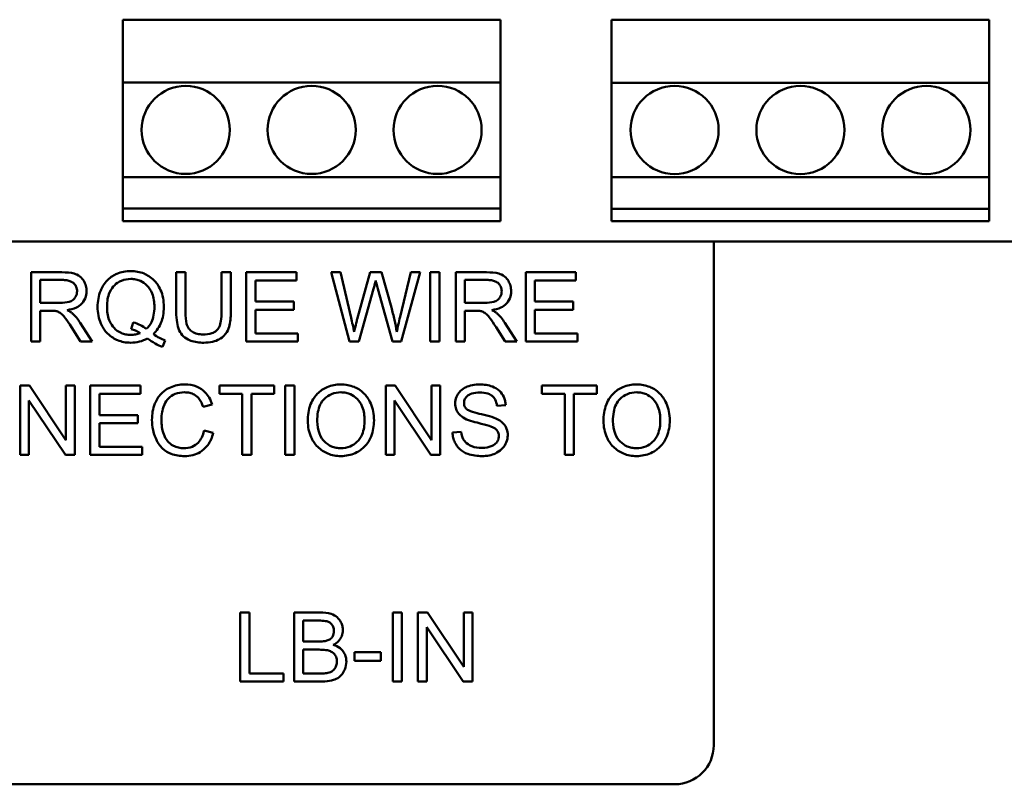
# Model space of a CAD drawing. Units: inches. Extents: x 3 to 129, y 1 to 100.
# Drawn here: x 18 to 19, y 41 to 43 of the extents above; entities that cross this region are included whole.
import ezdxf

# ---------------------------------------------------------------- set-up
doc = ezdxf.new("R2010")
doc.units = ezdxf.units.IN
doc.header["$LTSCALE"] = 6
doc.header["$MEASUREMENT"] = 0
doc.layers.add('Visible (ANSI)', color=7, linetype='Continuous', lineweight=50)

msp = doc.modelspace()

# ---------------------------------------------------------------- linework, layer by layer
at = {"layer": 'Visible (ANSI)'}
for p, q in [((17.7707, 42.6334), (17.7707, 42.5334)), ((18.3707, 42.6334), (17.7707, 42.6334)), ((18.3707, 42.5334), (18.3707, 42.6334)), ((18.5471, 42.6333), (18.5471, 42.5333)), ((19.1471, 42.6333), (18.5471, 42.6333)), ((19.1471, 42.5333), (19.1471, 42.6333)), ((17.7707, 42.5334), (18.3707, 42.5334)), ((17.7707, 42.3834), (17.7707, 42.5334)), ((18.3707, 42.5334), (18.3707, 42.3834)), ((18.5471, 42.5333), (19.1471, 42.5333)), ((18.5471, 42.3833), (18.5471, 42.5333)), ((19.1471, 42.5333), (19.1471, 42.3833)), ((18.3707, 42.3834), (17.7707, 42.3834)), ((17.7707, 42.3834), (17.7707, 42.3334)), ((18.3707, 42.3334), (18.3707, 42.3834)), ((19.1471, 42.3833), (18.5471, 42.3833)), ((18.5471, 42.3833), (18.5471, 42.3333)), ((19.1471, 42.3333), (19.1471, 42.3833)), ((17.7707, 42.3334), (18.3707, 42.3334)), ((17.7707, 42.3134), (17.7707, 42.3334)), ((18.3707, 42.3334), (18.3707, 42.3134)), ((18.5471, 42.3333), (19.1471, 42.3333)), ((18.5471, 42.3133), (18.5471, 42.3333)), ((19.1471, 42.3333), (19.1471, 42.3133)), ((18.3707, 42.3134), (17.7707, 42.3134)), ((19.1471, 42.3133), (18.5471, 42.3133)), ((19.7457, 42.2814), (14.8621, 42.2814)), ((18.7094, 42.2814), (18.7094, 41.4813)), ((17.6739, 42.2323), (17.6252, 42.2323)), ((17.6252, 42.2323), (17.6252, 42.1223)), ((17.8703, 42.2323), (17.8557, 42.2323)), ((17.8557, 42.2323), (17.8557, 42.1688)), ((17.8703, 42.1688), (17.8703, 42.2323)), ((17.9422, 42.2323), (17.9277, 42.2323)), ((17.9277, 42.2323), (17.9277, 42.1688)), ((17.9422, 42.1688), (17.9422, 42.2323)), ((18.0465, 42.2323), (17.9668, 42.2323)), ((17.9668, 42.2323), (17.9668, 42.1223)), ((18.0465, 42.2193), (18.0465, 42.2323)), ((18.1166, 42.2323), (18.1017, 42.2323)), ((18.1017, 42.2323), (18.1309, 42.1223)), ((18.1334, 42.1602), (18.1166, 42.2323)), ((18.1639, 42.2323), (18.143, 42.158)), ((18.1815, 42.2323), (18.1639, 42.2323)), ((18.1973, 42.1766), (18.1815, 42.2323)), ((18.2285, 42.2323), (18.2113, 42.1616)), ((18.2131, 42.1223), (18.2431, 42.2323)), ((18.2431, 42.2323), (18.2285, 42.2323)), ((18.2738, 42.2323), (18.2592, 42.2323)), ((18.2592, 42.2323), (18.2592, 42.1223)), ((18.2738, 42.1223), (18.2738, 42.2323)), ((18.3485, 42.2323), (18.2997, 42.2323)), ((18.2997, 42.2323), (18.2997, 42.1223)), ((18.4904, 42.2323), (18.4107, 42.2323)), ((18.4107, 42.2323), (18.4107, 42.1223)), ((18.4904, 42.2193), (18.4904, 42.2323)), ((17.6397, 42.1838), (17.6397, 42.2202)), ((17.6397, 42.2202), (17.6745, 42.2202)), ((17.9814, 42.1857), (17.9814, 42.2193)), ((17.9814, 42.2193), (18.0465, 42.2193)), ((18.3142, 42.1838), (18.3142, 42.2202)), ((18.3142, 42.2202), (18.349, 42.2202)), ((18.4253, 42.1857), (18.4253, 42.2193)), ((18.4253, 42.2193), (18.4904, 42.2193)), ((18.1459, 42.1223), (18.1691, 42.2062)), ((18.1759, 42.2062), (18.1989, 42.1223)), ((17.671, 42.1838), (17.6397, 42.1838)), ((18.0423, 42.1857), (17.9814, 42.1857)), ((18.0423, 42.1727), (18.0423, 42.1857)), ((18.3455, 42.1838), (18.3142, 42.1838)), ((18.4863, 42.1857), (18.4253, 42.1857)), ((18.4863, 42.1727), (18.4863, 42.1857)), ((17.6397, 42.1223), (17.6397, 42.1712)), ((17.6397, 42.1712), (17.6566, 42.1712)), ((17.9814, 42.1353), (17.9814, 42.1727)), ((17.9814, 42.1727), (18.0423, 42.1727)), ((18.3142, 42.1223), (18.3142, 42.1712)), ((18.3142, 42.1712), (18.3311, 42.1712)), ((18.4253, 42.1727), (18.4863, 42.1727)), ((18.4253, 42.1353), (18.4253, 42.1727)), ((17.722, 42.1223), (17.703, 42.1522)), ((17.7873, 42.1527), (17.7838, 42.1422)), ((18.3965, 42.1223), (18.3775, 42.1522)), ((17.6892, 42.1452), (17.7038, 42.1223)), ((18.049, 42.1353), (17.9814, 42.1353)), ((18.049, 42.1223), (18.049, 42.1353)), ((18.3637, 42.1452), (18.3783, 42.1223)), ((18.4929, 42.1353), (18.4253, 42.1353)), ((18.4929, 42.1223), (18.4929, 42.1353)), ((17.6252, 42.1223), (17.6397, 42.1223)), ((17.7038, 42.1223), (17.722, 42.1223)), ((17.8337, 42.1138), (17.838, 42.1239)), ((17.9668, 42.1223), (18.049, 42.1223)), ((18.1309, 42.1223), (18.1459, 42.1223)), ((18.1989, 42.1223), (18.2131, 42.1223)), ((18.2592, 42.1223), (18.2738, 42.1223)), ((18.2997, 42.1223), (18.3142, 42.1223)), ((18.3783, 42.1223), (18.3965, 42.1223)), ((18.4107, 42.1223), (18.4929, 42.1223)), ((17.6226, 42.0523), (17.6077, 42.0523)), ((17.6077, 42.0523), (17.6077, 41.9423)), ((17.6805, 41.966), (17.6226, 42.0523)), ((17.6944, 42.0523), (17.6805, 42.0523)), ((17.6805, 42.0523), (17.6805, 41.966)), ((17.6944, 41.9423), (17.6944, 42.0523)), ((17.7988, 42.0523), (17.7191, 42.0523)), ((17.7191, 42.0523), (17.7191, 41.9423)), ((17.7988, 42.0393), (17.7988, 42.0523)), ((18.0113, 42.0523), (17.9241, 42.0523)), ((17.9241, 42.0523), (17.9241, 42.0393)), ((18.0113, 42.0393), (18.0113, 42.0523)), ((18.0434, 42.0523), (18.0288, 42.0523)), ((18.0288, 42.0523), (18.0288, 41.9423)), ((18.0434, 41.9423), (18.0434, 42.0523)), ((18.2033, 42.0523), (18.1884, 42.0523)), ((18.1884, 42.0523), (18.1884, 41.9423)), ((18.2612, 41.966), (18.2033, 42.0523)), ((18.2751, 42.0523), (18.2612, 42.0523)), ((18.2612, 42.0523), (18.2612, 41.966)), ((18.2751, 41.9423), (18.2751, 42.0523)), ((18.5237, 42.0523), (18.4365, 42.0523)), ((18.4365, 42.0523), (18.4365, 42.0393)), ((18.5237, 42.0393), (18.5237, 42.0523)), ((17.6216, 41.9423), (17.6216, 42.0287)), ((17.6216, 42.0287), (17.6795, 41.9423)), ((17.7337, 42.0057), (17.7337, 42.0393)), ((17.7337, 42.0393), (17.7988, 42.0393)), ((17.9241, 42.0393), (17.9604, 42.0393)), ((17.9604, 42.0393), (17.9604, 41.9423)), ((17.9749, 42.0393), (18.0113, 42.0393)), ((17.9749, 41.9423), (17.9749, 42.0393)), ((18.2023, 41.9423), (18.2023, 42.0287)), ((18.2023, 42.0287), (18.2602, 41.9423)), ((18.4365, 42.0393), (18.4727, 42.0393)), ((18.4727, 42.0393), (18.4727, 41.9423)), ((18.4873, 42.0393), (18.5237, 42.0393)), ((18.4873, 41.9423), (18.4873, 42.0393)), ((17.8982, 42.0188), (17.9126, 42.0222)), ((18.365, 42.0203), (18.3789, 42.0214)), ((17.7947, 42.0057), (17.7337, 42.0057)), ((17.7337, 41.9927), (17.7947, 41.9927)), ((17.7337, 41.9553), (17.7337, 41.9927)), ((17.7947, 41.9927), (17.7947, 42.0057)), ((17.9144, 41.9773), (17.8998, 41.981)), ((18.3083, 41.9789), (18.2945, 41.9777)), ((17.8013, 41.9553), (17.7337, 41.9553)), ((17.8013, 41.9423), (17.8013, 41.9553)), ((17.6077, 41.9423), (17.6216, 41.9423)), ((17.6795, 41.9423), (17.6944, 41.9423)), ((17.7191, 41.9423), (17.8013, 41.9423)), ((17.9604, 41.9423), (17.9749, 41.9423)), ((18.0288, 41.9423), (18.0434, 41.9423)), ((18.1884, 41.9423), (18.2023, 41.9423)), ((18.2602, 41.9423), (18.2751, 41.9423)), ((18.4727, 41.9423), (18.4873, 41.9423)), ((17.9718, 41.6923), (17.9572, 41.6923)), ((17.9572, 41.6923), (17.9572, 41.5823)), ((17.9718, 41.5953), (17.9718, 41.6923)), ((18.0839, 41.6923), (18.0427, 41.6923)), ((18.0427, 41.6923), (18.0427, 41.5823)), ((18.2141, 41.6923), (18.1995, 41.6923)), ((18.1995, 41.6923), (18.1995, 41.5823)), ((18.2141, 41.5823), (18.2141, 41.6923)), ((18.2545, 41.6923), (18.2395, 41.6923)), ((18.2395, 41.6923), (18.2395, 41.5823)), ((18.3123, 41.606), (18.2545, 41.6923)), ((18.3262, 41.6923), (18.3123, 41.6923)), ((18.3123, 41.6923), (18.3123, 41.606)), ((18.3262, 41.5823), (18.3262, 41.6923)), ((18.0573, 41.6461), (18.0573, 41.6793)), ((18.0573, 41.6793), (18.0792, 41.6793)), ((18.2535, 41.5823), (18.2535, 41.6687)), ((18.2535, 41.6687), (18.3113, 41.5823)), ((18.081, 41.6461), (18.0573, 41.6461)), ((18.0573, 41.5953), (18.0573, 41.6331)), ((18.0573, 41.6331), (18.0827, 41.6331)), ((18.1804, 41.6289), (18.1388, 41.6289)), ((18.1388, 41.6289), (18.1388, 41.6153)), ((18.1804, 41.6153), (18.1804, 41.6289)), ((18.1388, 41.6153), (18.1804, 41.6153)), ((18.026, 41.5953), (17.9718, 41.5953)), ((18.026, 41.5823), (18.026, 41.5953)), ((18.0847, 41.5953), (18.0573, 41.5953)), ((17.9572, 41.5823), (18.026, 41.5823)), ((18.0427, 41.5823), (18.0846, 41.5823)), ((18.1995, 41.5823), (18.2141, 41.5823)), ((18.2395, 41.5823), (18.2535, 41.5823)), ((18.3113, 41.5823), (18.3262, 41.5823)), ((18.6474, 41.4193), (17.2714, 41.4193))]:
    msp.add_line(p, q, dxfattribs=at)
for centre in [(17.8707, 42.4584), (18.0707, 42.4584), (18.2707, 42.4584), (18.6471, 42.4583), (18.8471, 42.4583), (19.0471, 42.4583)]:
    msp.add_circle(centre, 0.07, dxfattribs=at)
msp.add_arc((18.6474, 41.4813), 0.062, 270, 0, dxfattribs=at)
for points, knots in [([(17.7131, 42.2023), (17.7131, 42.2052), (17.7128, 42.2081), (17.7112, 42.2136), (17.7101, 42.2162), (17.7074, 42.2207), (17.7055, 42.2234), (17.6994, 42.2283), (17.6962, 42.2295), (17.688, 42.2318), (17.6808, 42.2323), (17.6739, 42.2323)], [-0.153772, -0.153772, -0.153772, -0.153772, -0.1262086, -0.1262086, -0.0990696, -0.0990696, -0.076107, -0.076107, -0.0522861, -0.0522861, 0, 0, 0, 0]), ([(17.7834, 42.2342), (17.7795, 42.2342), (17.7756, 42.2339), (17.7681, 42.2324), (17.7645, 42.2313), (17.7572, 42.2281), (17.7517, 42.2252), (17.7408, 42.2142), (17.7376, 42.2079), (17.7322, 42.195), (17.7307, 42.1863), (17.7307, 42.1773)], [-0.2035393, -0.2035393, -0.2035393, -0.2035393, -0.1718162, -0.1718162, -0.1413447, -0.1413447, -0.1066324, -0.1066324, -0.0681827, -0.0681827, 0, 0, 0, 0]), ([(17.8359, 42.1774), (17.8359, 42.1821), (17.8355, 42.1868), (17.8338, 42.1958), (17.8325, 42.2001), (17.8275, 42.2115), (17.8237, 42.2163), (17.8151, 42.225), (17.8091, 42.2283), (17.7977, 42.233), (17.7906, 42.2342), (17.7834, 42.2342)], [-0.1389213, -0.1389213, -0.1389213, -0.1389213, -0.1265127, -0.1265127, -0.1148065, -0.1148065, -0.0935725, -0.0935725, -0.055482, -0.055482, 0, 0, 0, 0]), ([(18.3876, 42.2023), (18.3876, 42.2052), (18.3873, 42.2081), (18.3857, 42.2136), (18.3846, 42.2162), (18.3819, 42.2207), (18.38, 42.2234), (18.3739, 42.2283), (18.3707, 42.2295), (18.3625, 42.2318), (18.3553, 42.2323), (18.3485, 42.2323)], [-0.153772, -0.153772, -0.153772, -0.153772, -0.1262086, -0.1262086, -0.0990696, -0.0990696, -0.076107, -0.076107, -0.0522861, -0.0522861, 0, 0, 0, 0]), ([(17.6745, 42.2202), (17.677, 42.2202), (17.6795, 42.22), (17.684, 42.2193), (17.686, 42.2187), (17.6901, 42.217), (17.6919, 42.2158), (17.6949, 42.2127), (17.696, 42.211), (17.6977, 42.2069), (17.6981, 42.2046), (17.6981, 42.2023)], [-0.08294276, -0.08294276, -0.08294276, -0.08294276, -0.06538107, -0.06538107, -0.05070844, -0.05070844, -0.03364934, -0.03364934, -0.01777167, -0.01777167, 0, 0, 0, 0]), ([(17.7457, 42.1774), (17.7457, 42.1815), (17.746, 42.1857), (17.7473, 42.1934), (17.7483, 42.1969), (17.7521, 42.2059), (17.7551, 42.2093), (17.7606, 42.2147), (17.7643, 42.2172), (17.7733, 42.2209), (17.7783, 42.2217), (17.7834, 42.2217)], [-0.1284586, -0.1284586, -0.1284586, -0.1284586, -0.1121262, -0.1121262, -0.0978852, -0.0978852, -0.0738402, -0.0738402, -0.039074, -0.039074, 0, 0, 0, 0]), ([(17.7834, 42.2217), (17.7861, 42.2217), (17.7888, 42.2215), (17.794, 42.2204), (17.7965, 42.2196), (17.802, 42.2171), (17.8059, 42.2148), (17.8124, 42.208), (17.8152, 42.2041), (17.8199, 42.192), (17.8209, 42.1847), (17.8209, 42.1774)], [-0.2357574, -0.2357574, -0.2357574, -0.2357574, -0.1935295, -0.1935295, -0.1527132, -0.1527132, -0.0989922, -0.0989922, -0.0552807, -0.0552807, 0, 0, 0, 0]), ([(18.1691, 42.2062), (18.1696, 42.2081), (18.1702, 42.2101), (18.1712, 42.2144), (18.1718, 42.2167), (18.1724, 42.2191)], [-0.03352202, -0.03352202, -0.03352202, -0.03352202, -0.01818363, -0.01818363, 0, 0, 0, 0]), ([(18.1724, 42.2191), (18.1726, 42.218), (18.1731, 42.2162), (18.1742, 42.212), (18.1752, 42.2087), (18.1759, 42.2062)], [-0.03259036, -0.03259036, -0.03259036, -0.03259036, -0.02057545, -0.02057545, 0, 0, 0, 0]), ([(18.349, 42.2202), (18.3515, 42.2202), (18.354, 42.22), (18.3585, 42.2193), (18.3605, 42.2187), (18.3646, 42.217), (18.3664, 42.2158), (18.3694, 42.2127), (18.3705, 42.211), (18.3722, 42.2069), (18.3726, 42.2046), (18.3726, 42.2023)], [-0.08294276, -0.08294276, -0.08294276, -0.08294276, -0.06538107, -0.06538107, -0.05070844, -0.05070844, -0.03364934, -0.03364934, -0.01777167, -0.01777167, 0, 0, 0, 0]), ([(17.6981, 42.2023), (17.6981, 42.2008), (17.6979, 42.1992), (17.6971, 42.1963), (17.6965, 42.1949), (17.6945, 42.1913), (17.6931, 42.1898), (17.6897, 42.1869), (17.6872, 42.186), (17.6813, 42.1842), (17.6761, 42.1838), (17.671, 42.1838)], [-0.07495865, -0.07495865, -0.07495865, -0.07495865, -0.06950385, -0.06950385, -0.06402628, -0.06402628, -0.05486643, -0.05486643, -0.03847378, -0.03847378, 0, 0, 0, 0]), ([(17.6822, 42.1724), (17.6872, 42.1731), (17.6924, 42.1743), (17.7, 42.178), (17.7029, 42.1798), (17.7068, 42.1838), (17.7092, 42.1866), (17.7125, 42.1945), (17.7131, 42.1984), (17.7131, 42.2023)], [-0.1995686, -0.1995686, -0.1995686, -0.1995686, -0.1188106, -0.1188106, -0.0649638, -0.0649638, -0.029987, -0.029987, 0, 0, 0, 0]), ([(18.3726, 42.2023), (18.3726, 42.2008), (18.3724, 42.1992), (18.3716, 42.1963), (18.3711, 42.1949), (18.369, 42.1913), (18.3676, 42.1898), (18.3642, 42.1869), (18.3617, 42.186), (18.3558, 42.1842), (18.3506, 42.1838), (18.3455, 42.1838)], [-0.07495865, -0.07495865, -0.07495865, -0.07495865, -0.06950385, -0.06950385, -0.06402628, -0.06402628, -0.05486643, -0.05486643, -0.03847378, -0.03847378, 0, 0, 0, 0]), ([(18.3567, 42.1724), (18.3617, 42.1731), (18.3669, 42.1743), (18.3745, 42.178), (18.3774, 42.1798), (18.3813, 42.1838), (18.3837, 42.1866), (18.387, 42.1945), (18.3876, 42.1984), (18.3876, 42.2023)], [-0.1995686, -0.1995686, -0.1995686, -0.1995686, -0.1188106, -0.1188106, -0.0649638, -0.0649638, -0.029987, -0.029987, 0, 0, 0, 0]), ([(17.6566, 42.1712), (17.6582, 42.1712), (17.6599, 42.1712), (17.6625, 42.171), (17.6637, 42.1709), (17.6647, 42.1707)], [-0.01994628, -0.01994628, -0.01994628, -0.01994628, -0.00790644, -0.00790644, 0, 0, 0, 0]), ([(17.6647, 42.1707), (17.6665, 42.1703), (17.6681, 42.1696), (17.6718, 42.1675), (17.6733, 42.1663), (17.6773, 42.1624), (17.6811, 42.1578), (17.6892, 42.1452)], [-0.2374801, -0.2374801, -0.2374801, -0.2374801, -0.1844675, -0.1844675, -0.1140946, -0.1140946, 0, 0, 0, 0]), ([(17.6909, 42.1669), (17.6898, 42.1679), (17.6885, 42.1688), (17.6856, 42.1706), (17.6839, 42.1715), (17.6822, 42.1724)], [-0.02579976, -0.02579976, -0.02579976, -0.02579976, -0.01437146, -0.01437146, 0, 0, 0, 0]), ([(17.703, 42.1522), (17.7012, 42.155), (17.6992, 42.1577), (17.6952, 42.1626), (17.6931, 42.1649), (17.6909, 42.1669)], [-0.04831733, -0.04831733, -0.04831733, -0.04831733, -0.02300668, -0.02300668, 0, 0, 0, 0]), ([(17.7307, 42.1773), (17.7307, 42.1727), (17.7311, 42.168), (17.7329, 42.1591), (17.7341, 42.1549), (17.7382, 42.1457), (17.7414, 42.1402), (17.7518, 42.1297), (17.7578, 42.1264), (17.769, 42.1217), (17.776, 42.1205), (17.7831, 42.1205)], [-0.1803849, -0.1803849, -0.1803849, -0.1803849, -0.152717, -0.152717, -0.126526, -0.126526, -0.0928076, -0.0928076, -0.0544192, -0.0544192, 0, 0, 0, 0]), ([(17.7834, 42.133), (17.7807, 42.133), (17.778, 42.1332), (17.7728, 42.1342), (17.7704, 42.135), (17.7637, 42.1379), (17.76, 42.1406), (17.7547, 42.1462), (17.7515, 42.15), (17.7466, 42.1629), (17.7457, 42.1703), (17.7457, 42.1774)], [-0.2744473, -0.2744473, -0.2744473, -0.2744473, -0.2283044, -0.2283044, -0.1847155, -0.1847155, -0.1054779, -0.1054779, -0.0541923, -0.0541923, 0, 0, 0, 0]), ([(17.8209, 42.1774), (17.8209, 42.173), (17.8206, 42.1685), (17.819, 42.1603), (17.8178, 42.1566), (17.8141, 42.149), (17.8115, 42.1453), (17.8081, 42.1423)], [-0.09822798, -0.09822798, -0.09822798, -0.09822798, -0.06449445, -0.06449445, -0.03487978, -0.03487978, 0, 0, 0, 0]), ([(17.8193, 42.1341), (17.8221, 42.1368), (17.8245, 42.1397), (17.8287, 42.1461), (17.8305, 42.1494), (17.8341, 42.1591), (17.8359, 42.167), (17.8359, 42.1774)], [-0.1730683, -0.1730683, -0.1730683, -0.1730683, -0.1262247, -0.1262247, -0.0794855, -0.0794855, 0, 0, 0, 0]), ([(17.8557, 42.1688), (17.8557, 42.1633), (17.856, 42.1577), (17.8576, 42.1482), (17.8586, 42.1439), (17.8621, 42.1364), (17.8644, 42.1332), (17.8695, 42.1285), (17.873, 42.1258), (17.8851, 42.1213), (17.8923, 42.1205), (17.8992, 42.1205)], [-0.3104, -0.3104, -0.3104, -0.3104, -0.2241104, -0.2241104, -0.1581781, -0.1581781, -0.0982604, -0.0982604, -0.052449, -0.052449, 0, 0, 0, 0]), ([(17.898, 42.1336), (17.895, 42.1336), (17.8919, 42.1339), (17.8857, 42.1354), (17.8833, 42.1366), (17.8793, 42.139), (17.8774, 42.1406), (17.8737, 42.1455), (17.8727, 42.1483), (17.8707, 42.1556), (17.8703, 42.1624), (17.8703, 42.1688)], [-0.1029539, -0.1029539, -0.1029539, -0.1029539, -0.0932631, -0.0932631, -0.0823044, -0.0823044, -0.0679874, -0.0679874, -0.0488485, -0.0488485, 0, 0, 0, 0]), ([(17.9277, 42.1688), (17.9277, 42.1643), (17.9274, 42.1594), (17.9261, 42.1516), (17.9252, 42.1481), (17.9225, 42.1427), (17.9211, 42.141), (17.9173, 42.1378), (17.9148, 42.1365), (17.9077, 42.1341), (17.9027, 42.1336), (17.898, 42.1336)], [-0.1225736, -0.1225736, -0.1225736, -0.1225736, -0.094293, -0.094293, -0.0735981, -0.0735981, -0.0571159, -0.0571159, -0.0356826, -0.0356826, 0, 0, 0, 0]), ([(17.8992, 42.1205), (17.9039, 42.1205), (17.9087, 42.1209), (17.9172, 42.1228), (17.9209, 42.1242), (17.926, 42.1272), (17.9302, 42.1298), (17.9369, 42.1381), (17.9385, 42.1419), (17.9416, 42.1526), (17.9422, 42.1607), (17.9422, 42.1688)], [-0.3403828, -0.3403828, -0.3403828, -0.3403828, -0.2315472, -0.2315472, -0.1383554, -0.1383554, -0.0958577, -0.0958577, -0.0613862, -0.0613862, 0, 0, 0, 0]), ([(18.2058, 42.1377), (18.2049, 42.144), (18.2037, 42.1503), (18.2008, 42.1633), (18.1991, 42.17), (18.1973, 42.1766)], [-0.1012884, -0.1012884, -0.1012884, -0.1012884, -0.0525593, -0.0525593, 0, 0, 0, 0]), ([(18.3311, 42.1712), (18.3327, 42.1712), (18.3344, 42.1712), (18.337, 42.171), (18.3382, 42.1709), (18.3392, 42.1707)], [-0.01994628, -0.01994628, -0.01994628, -0.01994628, -0.00790644, -0.00790644, 0, 0, 0, 0]), ([(18.3392, 42.1707), (18.341, 42.1703), (18.3426, 42.1696), (18.3463, 42.1675), (18.3478, 42.1663), (18.3518, 42.1624), (18.3556, 42.1578), (18.3637, 42.1452)], [-0.2374801, -0.2374801, -0.2374801, -0.2374801, -0.1844675, -0.1844675, -0.1140946, -0.1140946, 0, 0, 0, 0]), ([(18.3654, 42.1669), (18.3643, 42.1679), (18.363, 42.1688), (18.3601, 42.1706), (18.3584, 42.1715), (18.3567, 42.1724)], [-0.02579976, -0.02579976, -0.02579976, -0.02579976, -0.01437146, -0.01437146, 0, 0, 0, 0]), ([(18.3775, 42.1522), (18.3757, 42.155), (18.3737, 42.1577), (18.3697, 42.1626), (18.3676, 42.1649), (18.3654, 42.1669)], [-0.04831733, -0.04831733, -0.04831733, -0.04831733, -0.02300668, -0.02300668, 0, 0, 0, 0]), ([(17.8081, 42.1423), (17.8052, 42.1447), (17.8021, 42.1467), (17.7951, 42.1502), (17.7912, 42.1516), (17.7873, 42.1527)], [-0.05964095, -0.05964095, -0.05964095, -0.05964095, -0.03123967, -0.03123967, 0, 0, 0, 0]), ([(18.1381, 42.1377), (18.1374, 42.1414), (18.1367, 42.1452), (18.1351, 42.1527), (18.1343, 42.1565), (18.1334, 42.1602)], [-0.0585233, -0.0585233, -0.0585233, -0.0585233, -0.02940046, -0.02940046, 0, 0, 0, 0]), ([(18.143, 42.158), (18.1427, 42.1568), (18.1419, 42.1534), (18.1404, 42.1474), (18.1391, 42.1418), (18.1381, 42.1377)], [-0.04691533, -0.04691533, -0.04691533, -0.04691533, -0.03271036, -0.03271036, 0, 0, 0, 0]), ([(18.2113, 42.1616), (18.2102, 42.1574), (18.2092, 42.1531), (18.2074, 42.1452), (18.2066, 42.1414), (18.2058, 42.1377)], [-0.06214285, -0.06214285, -0.06214285, -0.06214285, -0.02901185, -0.02901185, 0, 0, 0, 0]), ([(17.7982, 42.1359), (17.7959, 42.1349), (17.7935, 42.1342), (17.7885, 42.1332), (17.786, 42.133), (17.7834, 42.133)], [-0.03859303, -0.03859303, -0.03859303, -0.03859303, -0.01944824, -0.01944824, 0, 0, 0, 0]), ([(17.7838, 42.1422), (17.7863, 42.1416), (17.7888, 42.1407), (17.7936, 42.1386), (17.796, 42.1373), (17.7982, 42.1359)], [-0.04022992, -0.04022992, -0.04022992, -0.04022992, -0.02037592, -0.02037592, 0, 0, 0, 0]), ([(17.838, 42.1239), (17.835, 42.1251), (17.832, 42.1265), (17.8257, 42.1299), (17.8225, 42.132), (17.8193, 42.1341)], [-0.05393215, -0.05393215, -0.05393215, -0.05393215, -0.02896393, -0.02896393, 0, 0, 0, 0]), ([(17.7831, 42.1205), (17.7879, 42.1205), (17.7926, 42.121), (17.8018, 42.1233), (17.806, 42.1251), (17.8101, 42.1273)], [-0.07191234, -0.07191234, -0.07191234, -0.07191234, -0.03551952, -0.03551952, 0, 0, 0, 0]), ([(17.8101, 42.1273), (17.8139, 42.1244), (17.8178, 42.1217), (17.8257, 42.1171), (17.8297, 42.1152), (17.8337, 42.1138)], [-0.06952643, -0.06952643, -0.06952643, -0.06952643, -0.03321204, -0.03321204, 0, 0, 0, 0]), ([(17.8691, 42.0542), (17.8651, 42.0542), (17.8611, 42.0539), (17.8534, 42.0523), (17.8498, 42.0511), (17.839, 42.0463), (17.8346, 42.0423), (17.8269, 42.0346), (17.8238, 42.0288), (17.8184, 42.0156), (17.8171, 42.0069), (17.8171, 41.9982)], [-0.1474319, -0.1474319, -0.1474319, -0.1474319, -0.1374177, -0.1374177, -0.12771, -0.12771, -0.1079907, -0.1079907, -0.0667721, -0.0667721, 0, 0, 0, 0]), ([(17.8322, 41.9982), (17.8322, 42.0024), (17.8325, 42.0065), (17.8337, 42.0125), (17.8347, 42.0177), (17.8384, 42.0262), (17.8407, 42.0296), (17.8461, 42.0348), (17.8493, 42.0373), (17.8586, 42.041), (17.8637, 42.0417), (17.8688, 42.0417)], [-0.303459, -0.303459, -0.303459, -0.303459, -0.1821279, -0.1821279, -0.1238529, -0.1238529, -0.0762121, -0.0762121, -0.0388933, -0.0388933, 0, 0, 0, 0]), ([(17.8688, 42.0417), (17.8716, 42.0417), (17.8744, 42.0415), (17.8795, 42.0403), (17.8819, 42.0394), (17.8875, 42.0363), (17.8899, 42.034), (17.8947, 42.028), (17.8967, 42.0234), (17.8982, 42.0188)], [-0.08808409, -0.08808409, -0.08808409, -0.08808409, -0.07254749, -0.07254749, -0.05840362, -0.05840362, -0.03682396, -0.03682396, 0, 0, 0, 0]), ([(17.9126, 42.0222), (17.9114, 42.0261), (17.9099, 42.0298), (17.906, 42.0365), (17.9038, 42.0395), (17.898, 42.0452), (17.8938, 42.0485), (17.882, 42.0533), (17.8756, 42.0542), (17.8691, 42.0542)], [-0.1811988, -0.1811988, -0.1811988, -0.1811988, -0.1376123, -0.1376123, -0.0966933, -0.0966933, -0.0492282, -0.0492282, 0, 0, 0, 0]), ([(18.1172, 42.0542), (18.1134, 42.0542), (18.1095, 42.0539), (18.1022, 42.0525), (18.0987, 42.0515), (18.0894, 42.0475), (18.0842, 42.0439), (18.0767, 42.0361), (18.0723, 42.0309), (18.0658, 42.0142), (18.0646, 42.005), (18.0646, 41.9959)], [-0.3565789, -0.3565789, -0.3565789, -0.3565789, -0.2959741, -0.2959741, -0.2390557, -0.2390557, -0.1368814, -0.1368814, -0.069181, -0.069181, 0, 0, 0, 0]), ([(18.0796, 41.9957), (18.0796, 42.0006), (18.0799, 42.0057), (18.0815, 42.0146), (18.0827, 42.0186), (18.086, 42.0256), (18.088, 42.0285), (18.094, 42.0343), (18.0981, 42.0371), (18.1072, 42.0409), (18.1122, 42.0417), (18.1173, 42.0417)], [-0.1714639, -0.1714639, -0.1714639, -0.1714639, -0.1338882, -0.1338882, -0.1026871, -0.1026871, -0.0752378, -0.0752378, -0.0390787, -0.0390787, 0, 0, 0, 0]), ([(18.1698, 41.9971), (18.1698, 42.0019), (18.1694, 42.0067), (18.1676, 42.0158), (18.1663, 42.02), (18.1613, 42.0316), (18.1573, 42.0364), (18.1484, 42.0455), (18.142, 42.0486), (18.1315, 42.053), (18.1245, 42.0542), (18.1172, 42.0542)], [-0.1207104, -0.1207104, -0.1207104, -0.1207104, -0.1114121, -0.1114121, -0.1026803, -0.1026803, -0.0867137, -0.0867137, -0.0552418, -0.0552418, 0, 0, 0, 0]), ([(18.1173, 42.0417), (18.12, 42.0417), (18.1227, 42.0415), (18.1279, 42.0404), (18.1303, 42.0396), (18.1358, 42.0371), (18.1397, 42.0348), (18.1458, 42.0285), (18.1488, 42.0247), (18.1538, 42.0119), (18.1548, 42.0046), (18.1548, 41.9973)], [-0.2824056, -0.2824056, -0.2824056, -0.2824056, -0.2273926, -0.2273926, -0.1742181, -0.1742181, -0.1040647, -0.1040647, -0.0555459, -0.0555459, 0, 0, 0, 0]), ([(18.3375, 42.0542), (18.3337, 42.0542), (18.3299, 42.0539), (18.3217, 42.0523), (18.3183, 42.051), (18.3127, 42.0485), (18.3096, 42.0465), (18.3037, 42.0406), (18.3019, 42.0372), (18.2993, 42.0312), (18.2987, 42.0276), (18.2987, 42.0239)], [-0.08686892, -0.08686892, -0.08686892, -0.08686892, -0.07786202, -0.07786202, -0.06680678, -0.06680678, -0.04946893, -0.04946893, -0.02830799, -0.02830799, 0, 0, 0, 0]), ([(18.3127, 42.0249), (18.3127, 42.026), (18.3128, 42.0271), (18.3133, 42.0292), (18.3136, 42.0302), (18.3151, 42.0331), (18.3166, 42.0347), (18.3194, 42.0372), (18.3214, 42.0386), (18.3291, 42.041), (18.3338, 42.0414), (18.3381, 42.0414)], [-0.1403883, -0.1403883, -0.1403883, -0.1403883, -0.1205668, -0.1205668, -0.1010744, -0.1010744, -0.0610607, -0.0610607, -0.0326353, -0.0326353, 0, 0, 0, 0]), ([(18.3789, 42.0214), (18.3788, 42.0237), (18.3785, 42.026), (18.3775, 42.0304), (18.3768, 42.0325), (18.3742, 42.0379), (18.3721, 42.0411), (18.3655, 42.0473), (18.3614, 42.0494), (18.3514, 42.0533), (18.3444, 42.0542), (18.3375, 42.0542)], [-0.1311046, -0.1311046, -0.1311046, -0.1311046, -0.1173277, -0.1173277, -0.1039861, -0.1039861, -0.0815615, -0.0815615, -0.0530597, -0.0530597, 0, 0, 0, 0]), ([(18.3381, 42.0414), (18.3422, 42.0414), (18.3466, 42.041), (18.3541, 42.0385), (18.3562, 42.037), (18.3595, 42.0343), (18.361, 42.0323), (18.3638, 42.0271), (18.3646, 42.0237), (18.365, 42.0203)], [-0.07249359, -0.07249359, -0.07249359, -0.07249359, -0.05811572, -0.05811572, -0.04550321, -0.04550321, -0.02598516, -0.02598516, 0, 0, 0, 0]), ([(18.5869, 42.0542), (18.583, 42.0542), (18.5792, 42.0539), (18.5719, 42.0525), (18.5684, 42.0515), (18.5591, 42.0475), (18.5539, 42.0439), (18.5464, 42.0361), (18.542, 42.0309), (18.5355, 42.0142), (18.5342, 42.005), (18.5342, 41.9959)], [-0.3565789, -0.3565789, -0.3565789, -0.3565789, -0.2959741, -0.2959741, -0.2390557, -0.2390557, -0.1368814, -0.1368814, -0.069181, -0.069181, 0, 0, 0, 0]), ([(18.5493, 41.9957), (18.5493, 42.0006), (18.5496, 42.0057), (18.5512, 42.0146), (18.5524, 42.0186), (18.5557, 42.0256), (18.5577, 42.0285), (18.5637, 42.0343), (18.5678, 42.0371), (18.5769, 42.0409), (18.5819, 42.0417), (18.587, 42.0417)], [-0.1714639, -0.1714639, -0.1714639, -0.1714639, -0.1338882, -0.1338882, -0.1026871, -0.1026871, -0.0752378, -0.0752378, -0.0390787, -0.0390787, 0, 0, 0, 0]), ([(18.6395, 41.9971), (18.6395, 42.0019), (18.6391, 42.0067), (18.6373, 42.0158), (18.636, 42.02), (18.631, 42.0316), (18.627, 42.0364), (18.618, 42.0455), (18.6117, 42.0486), (18.6012, 42.053), (18.5941, 42.0542), (18.5869, 42.0542)], [-0.1207104, -0.1207104, -0.1207104, -0.1207104, -0.1114121, -0.1114121, -0.1026803, -0.1026803, -0.0867137, -0.0867137, -0.0552418, -0.0552418, 0, 0, 0, 0]), ([(18.587, 42.0417), (18.5897, 42.0417), (18.5924, 42.0415), (18.5975, 42.0404), (18.6, 42.0396), (18.6055, 42.0371), (18.6094, 42.0348), (18.6155, 42.0285), (18.6184, 42.0247), (18.6235, 42.0119), (18.6245, 42.0046), (18.6245, 41.9973)], [-0.2824056, -0.2824056, -0.2824056, -0.2824056, -0.2273926, -0.2273926, -0.1742181, -0.1742181, -0.1040647, -0.1040647, -0.0555459, -0.0555459, 0, 0, 0, 0]), ([(18.2987, 42.0239), (18.2987, 42.0209), (18.2991, 42.0179), (18.301, 42.0128), (18.3023, 42.0101), (18.3073, 42.0043), (18.3106, 42.0019), (18.3142, 42)], [-0.09142107, -0.09142107, -0.09142107, -0.09142107, -0.0580146, -0.0580146, -0.03102329, -0.03102329, 0, 0, 0, 0]), ([(18.3169, 42.0151), (18.3162, 42.0157), (18.3156, 42.0164), (18.3145, 42.018), (18.314, 42.0188), (18.3129, 42.0213), (18.3127, 42.0231), (18.3127, 42.0249)], [-0.02822848, -0.02822848, -0.02822848, -0.02822848, -0.02087815, -0.02087815, -0.01378527, -0.01378527, 0, 0, 0, 0]), ([(18.3635, 42.0002), (18.3563, 42.0035), (18.342, 42.0064), (18.3287, 42.0098), (18.3235, 42.0114), (18.3188, 42.0137), (18.3177, 42.0144), (18.3169, 42.0151)], [-0.08393606, -0.08393606, -0.08393606, -0.08393606, -0.03484935, -0.03484935, -0.008323, -0.008323, 0, 0, 0, 0]), ([(17.8171, 41.9982), (17.8171, 41.9926), (17.8177, 41.9871), (17.8205, 41.9741), (17.8229, 41.9687), (17.8265, 41.9612), (17.8297, 41.9565), (17.8383, 41.9483), (17.8428, 41.9457), (17.8542, 41.9414), (17.8616, 41.9405), (17.8689, 41.9405)], [-0.1538063, -0.1538063, -0.1538063, -0.1538063, -0.142582, -0.142582, -0.1269489, -0.1269489, -0.0924858, -0.0924858, -0.0553131, -0.0553131, 0, 0, 0, 0]), ([(17.8676, 41.953), (17.8647, 41.953), (17.8619, 41.9533), (17.8563, 41.9546), (17.8536, 41.9556), (17.8471, 41.959), (17.8443, 41.9613), (17.8388, 41.9676), (17.8369, 41.9719), (17.8331, 41.9826), (17.8322, 41.9905), (17.8322, 41.9982)], [-0.1272438, -0.1272438, -0.1272438, -0.1272438, -0.1157273, -0.1157273, -0.1043161, -0.1043161, -0.0866541, -0.0866541, -0.0588762, -0.0588762, 0, 0, 0, 0]), ([(18.0646, 41.9959), (18.0646, 41.9915), (18.065, 41.9871), (18.0668, 41.9784), (18.0682, 41.9743), (18.072, 41.9658), (18.0751, 41.9602), (18.085, 41.9505), (18.0904, 41.9469), (18.103, 41.9417), (18.11, 41.9405), (18.1172, 41.9405)], [-0.2643649, -0.2643649, -0.2643649, -0.2643649, -0.2124372, -0.2124372, -0.1608509, -0.1608509, -0.1033263, -0.1033263, -0.0549846, -0.0549846, 0, 0, 0, 0]), ([(18.1171, 41.953), (18.1145, 41.953), (18.1119, 41.9532), (18.107, 41.9541), (18.1046, 41.9549), (18.098, 41.9577), (18.0942, 41.9604), (18.0885, 41.9662), (18.0853, 41.9701), (18.0805, 41.9823), (18.0796, 41.9891), (18.0796, 41.9957)], [-0.2430683, -0.2430683, -0.2430683, -0.2430683, -0.2051854, -0.2051854, -0.1691709, -0.1691709, -0.100254, -0.100254, -0.050777, -0.050777, 0, 0, 0, 0]), ([(18.1548, 41.9973), (18.1548, 41.9897), (18.1538, 41.9819), (18.1487, 41.9699), (18.1458, 41.966), (18.1395, 41.9599), (18.1359, 41.9574), (18.1271, 41.9538), (18.1222, 41.953), (18.1171, 41.953)], [-0.1521023, -0.1521023, -0.1521023, -0.1521023, -0.1059079, -0.1059079, -0.0723243, -0.0723243, -0.0383638, -0.0383638, 0, 0, 0, 0]), ([(18.1172, 41.9405), (18.1211, 41.9405), (18.125, 41.9409), (18.1326, 41.9425), (18.1363, 41.9437), (18.1473, 41.9486), (18.1519, 41.9527), (18.1595, 41.9602), (18.1628, 41.9662), (18.1684, 41.9797), (18.1698, 41.9883), (18.1698, 41.9971)], [-0.1499971, -0.1499971, -0.1499971, -0.1499971, -0.1405345, -0.1405345, -0.1311803, -0.1311803, -0.1111955, -0.1111955, -0.0671382, -0.0671382, 0, 0, 0, 0]), ([(18.3142, 42), (18.3205, 41.9966), (18.3323, 41.9939), (18.3467, 41.9903), (18.3524, 41.9888), (18.3552, 41.9877)], [-0.05083125, -0.05083125, -0.05083125, -0.05083125, -0.02305951, -0.02305951, 0, 0, 0, 0]), ([(18.3822, 41.9734), (18.3822, 41.977), (18.3816, 41.9804), (18.3795, 41.986), (18.3779, 41.9892), (18.3716, 41.9958), (18.3676, 41.9983), (18.3635, 42.0002)], [-0.117971, -0.117971, -0.117971, -0.117971, -0.0692743, -0.0692743, -0.0350376, -0.0350376, 0, 0, 0, 0]), ([(18.5342, 41.9959), (18.5342, 41.9915), (18.5347, 41.9871), (18.5365, 41.9784), (18.5379, 41.9743), (18.5417, 41.9658), (18.5448, 41.9602), (18.5547, 41.9505), (18.5601, 41.9469), (18.5726, 41.9417), (18.5797, 41.9405), (18.5869, 41.9405)], [-0.2643649, -0.2643649, -0.2643649, -0.2643649, -0.2124372, -0.2124372, -0.1608509, -0.1608509, -0.1033263, -0.1033263, -0.0549846, -0.0549846, 0, 0, 0, 0]), ([(18.5868, 41.953), (18.5842, 41.953), (18.5816, 41.9532), (18.5766, 41.9541), (18.5743, 41.9549), (18.5677, 41.9577), (18.5639, 41.9604), (18.5582, 41.9662), (18.555, 41.9701), (18.5502, 41.9823), (18.5493, 41.9891), (18.5493, 41.9957)], [-0.2430683, -0.2430683, -0.2430683, -0.2430683, -0.2051854, -0.2051854, -0.1691709, -0.1691709, -0.100254, -0.100254, -0.050777, -0.050777, 0, 0, 0, 0]), ([(18.6245, 41.9973), (18.6245, 41.9897), (18.6235, 41.9819), (18.6184, 41.9699), (18.6155, 41.966), (18.6092, 41.9599), (18.6056, 41.9574), (18.5968, 41.9538), (18.5918, 41.953), (18.5868, 41.953)], [-0.1521023, -0.1521023, -0.1521023, -0.1521023, -0.1059079, -0.1059079, -0.0723243, -0.0723243, -0.0383638, -0.0383638, 0, 0, 0, 0]), ([(18.5869, 41.9405), (18.5908, 41.9405), (18.5947, 41.9409), (18.6023, 41.9425), (18.6059, 41.9437), (18.617, 41.9486), (18.6216, 41.9527), (18.6291, 41.9602), (18.6325, 41.9662), (18.6381, 41.9797), (18.6395, 41.9883), (18.6395, 41.9971)], [-0.1499971, -0.1499971, -0.1499971, -0.1499971, -0.1405345, -0.1405345, -0.1311803, -0.1311803, -0.1111955, -0.1111955, -0.0671382, -0.0671382, 0, 0, 0, 0]), ([(17.8998, 41.981), (17.899, 41.9772), (17.8978, 41.9735), (17.8946, 41.967), (17.8927, 41.9642), (17.8878, 41.9593), (17.8846, 41.957), (17.8765, 41.9537), (17.8721, 41.953), (17.8676, 41.953)], [-0.1345311, -0.1345311, -0.1345311, -0.1345311, -0.0984808, -0.0984808, -0.0665804, -0.0665804, -0.0342102, -0.0342102, 0, 0, 0, 0]), ([(17.8689, 41.9405), (17.8733, 41.9405), (17.8777, 41.9409), (17.8861, 41.9431), (17.8899, 41.9446), (17.8967, 41.9488), (17.9013, 41.9521), (17.9099, 41.9637), (17.9126, 41.9704), (17.9144, 41.9773)], [-0.2327926, -0.2327926, -0.2327926, -0.2327926, -0.1691173, -0.1691173, -0.1095805, -0.1095805, -0.0544045, -0.0544045, 0, 0, 0, 0]), ([(18.2945, 41.9777), (18.2946, 41.975), (18.295, 41.9723), (18.2962, 41.967), (18.2971, 41.9646), (18.2997, 41.959), (18.3022, 41.9551), (18.3098, 41.9481), (18.314, 41.9456), (18.3259, 41.9413), (18.3339, 41.9405), (18.3415, 41.9405)], [-0.1988872, -0.1988872, -0.1988872, -0.1988872, -0.1670593, -0.1670593, -0.1363541, -0.1363541, -0.0957314, -0.0957314, -0.0578101, -0.0578101, 0, 0, 0, 0]), ([(18.3408, 41.9535), (18.3355, 41.9535), (18.3303, 41.9542), (18.3235, 41.9568), (18.3199, 41.9584), (18.3145, 41.9629), (18.3129, 41.965), (18.3097, 41.971), (18.3088, 41.975), (18.3083, 41.9789)], [-0.168652, -0.168652, -0.168652, -0.168652, -0.0837818, -0.0837818, -0.0518705, -0.0518705, -0.029905, -0.029905, 0, 0, 0, 0]), ([(18.3552, 41.9877), (18.357, 41.987), (18.3587, 41.9863), (18.3616, 41.9845), (18.3629, 41.9836), (18.3656, 41.981), (18.3665, 41.9794), (18.3678, 41.9761), (18.3682, 41.9742), (18.3682, 41.9722)], [-0.04483194, -0.04483194, -0.04483194, -0.04483194, -0.03507951, -0.03507951, -0.02694069, -0.02694069, -0.0153677, -0.0153677, 0, 0, 0, 0]), ([(18.3682, 41.9722), (18.3682, 41.971), (18.368, 41.9698), (18.3675, 41.9676), (18.3671, 41.9665), (18.366, 41.9639), (18.3649, 41.9621), (18.3608, 41.9584), (18.3583, 41.957), (18.3524, 41.9547), (18.3476, 41.9535), (18.3408, 41.9535)], [-0.18833, -0.18833, -0.18833, -0.18833, -0.1605176, -0.1605176, -0.1328902, -0.1328902, -0.0938389, -0.0938389, -0.0518823, -0.0518823, 0, 0, 0, 0]), ([(18.3415, 41.9405), (18.3452, 41.9405), (18.349, 41.9408), (18.3561, 41.9422), (18.3594, 41.9433), (18.3658, 41.9462), (18.3696, 41.9484), (18.3767, 41.9555), (18.3787, 41.9593), (18.3814, 41.9657), (18.3822, 41.9695), (18.3822, 41.9734)], [-0.1172418, -0.1172418, -0.1172418, -0.1172418, -0.094782, -0.094782, -0.0736467, -0.0736467, -0.0525792, -0.0525792, -0.0300631, -0.0300631, 0, 0, 0, 0]), ([(18.1204, 41.6641), (18.1204, 41.6663), (18.1201, 41.6684), (18.1191, 41.6727), (18.1183, 41.6747), (18.1159, 41.6793), (18.1139, 41.6821), (18.1088, 41.6866), (18.1058, 41.6885), (18.0964, 41.6917), (18.0902, 41.6923), (18.0839, 41.6923)], [-0.199834, -0.199834, -0.199834, -0.199834, -0.1660428, -0.1660428, -0.1316046, -0.1316046, -0.085287, -0.085287, -0.0474138, -0.0474138, 0, 0, 0, 0]), ([(18.0792, 41.6793), (18.0827, 41.6793), (18.0868, 41.6792), (18.0939, 41.6784), (18.0959, 41.6779), (18.0989, 41.6766), (18.1003, 41.6756), (18.103, 41.6729), (18.104, 41.6712), (18.1057, 41.6673), (18.1061, 41.6649), (18.1061, 41.6625)], [-0.06541572, -0.06541572, -0.06541572, -0.06541572, -0.05493482, -0.05493482, -0.04421138, -0.04421138, -0.03251222, -0.03251222, -0.01856731, -0.01856731, 0, 0, 0, 0]), ([(18.105, 41.6408), (18.1081, 41.6424), (18.111, 41.6443), (18.1159, 41.6494), (18.1175, 41.6522), (18.1198, 41.6577), (18.1204, 41.6608), (18.1204, 41.6641)], [-0.06391763, -0.06391763, -0.06391763, -0.06391763, -0.04504216, -0.04504216, -0.02520607, -0.02520607, 0, 0, 0, 0]), ([(18.1061, 41.6625), (18.1061, 41.661), (18.1059, 41.6595), (18.1053, 41.6568), (18.1049, 41.6555), (18.1036, 41.6532), (18.1026, 41.6517), (18.0991, 41.649), (18.0971, 41.648), (18.0949, 41.6474)], [-0.0669097, -0.0669097, -0.0669097, -0.0669097, -0.04939974, -0.04939974, -0.03347629, -0.03347629, -0.01711808, -0.01711808, 0, 0, 0, 0]), ([(18.0949, 41.6474), (18.0933, 41.6469), (18.0913, 41.6466), (18.0867, 41.6462), (18.0837, 41.6461), (18.081, 41.6461)], [-0.03528746, -0.03528746, -0.03528746, -0.03528746, -0.0204648, -0.0204648, 0, 0, 0, 0]), ([(18.0827, 41.6331), (18.0861, 41.6331), (18.0898, 41.633), (18.0968, 41.632), (18.099, 41.6313), (18.1025, 41.6297), (18.1043, 41.6285), (18.1072, 41.6256), (18.1085, 41.6238), (18.1104, 41.6192), (18.1108, 41.6168), (18.1108, 41.6143)], [-0.08644131, -0.08644131, -0.08644131, -0.08644131, -0.0725455, -0.0725455, -0.05770614, -0.05770614, -0.03745203, -0.03745203, -0.01914427, -0.01914427, 0, 0, 0, 0]), ([(18.1258, 41.6142), (18.1258, 41.6166), (18.1255, 41.619), (18.1244, 41.6236), (18.1236, 41.6257), (18.1214, 41.6297), (18.1195, 41.6326), (18.1127, 41.6379), (18.1089, 41.6397), (18.105, 41.6408)], [-0.1381565, -0.1381565, -0.1381565, -0.1381565, -0.1008711, -0.1008711, -0.065429, -0.065429, -0.0315331, -0.0315331, 0, 0, 0, 0]), ([(18.0846, 41.5823), (18.0893, 41.5823), (18.0943, 41.5826), (18.1039, 41.5843), (18.1072, 41.5856), (18.1135, 41.5885), (18.1158, 41.5906), (18.1207, 41.5958), (18.1227, 41.6001), (18.125, 41.6057), (18.1258, 41.6098), (18.1258, 41.6142)], [-0.05725413, -0.05725413, -0.05725413, -0.05725413, -0.05445201, -0.05445201, -0.0514284, -0.0514284, -0.04618165, -0.04618165, -0.03302446, -0.03302446, 0, 0, 0, 0]), ([(18.1108, 41.6143), (18.1108, 41.6121), (18.1105, 41.6099), (18.109, 41.6054), (18.1079, 41.6036), (18.1054, 41.6003), (18.1037, 41.5992), (18.1001, 41.5972), (18.0973, 41.5963), (18.0946, 41.5958)], [-0.04126055, -0.04126055, -0.04126055, -0.04126055, -0.03667616, -0.03667616, -0.03136353, -0.03136353, -0.02133432, -0.02133432, 0, 0, 0, 0]), ([(18.0946, 41.5958), (18.0934, 41.5956), (18.0919, 41.5955), (18.0888, 41.5953), (18.0866, 41.5953), (18.0847, 41.5953)], [-0.02358539, -0.02358539, -0.02358539, -0.02358539, -0.01461481, -0.01461481, 0, 0, 0, 0])]:
    msp.add_open_spline(points, degree=3, knots=knots, dxfattribs=at)

doc.saveas('drawing.dxf')
